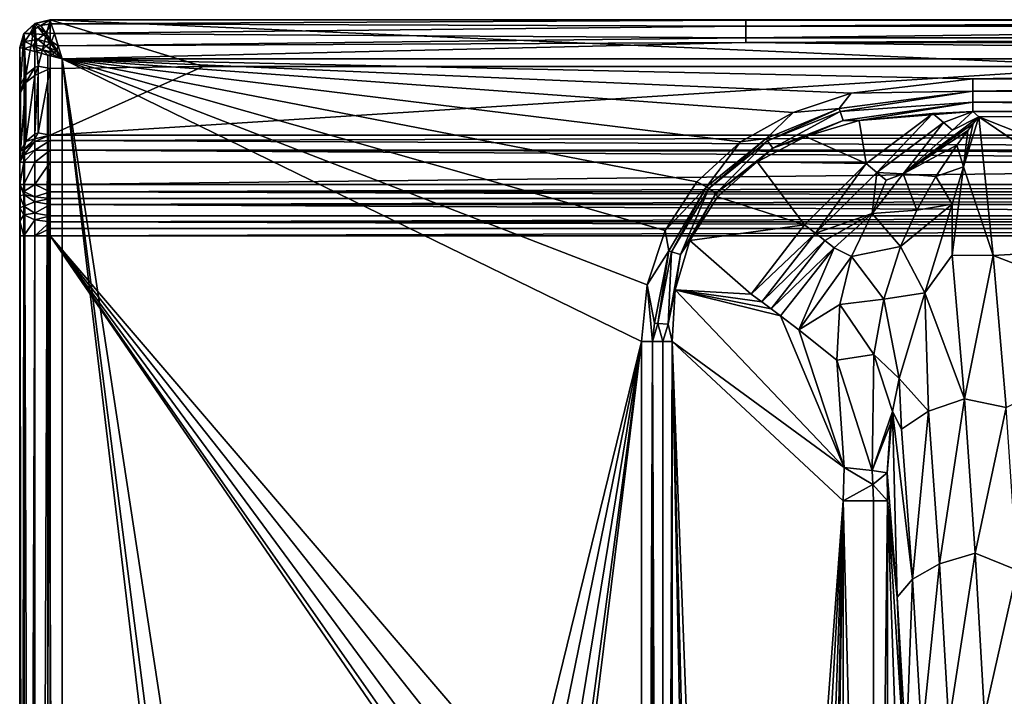
# Model space of a CAD drawing. Extents: x 0 to 44.8, y 0 to 55.
# Drawn here: x 0 to 16.2, y 43.9 to 55 of the extents above; entities that cross this region are included whole.
import ezdxf

# ---------------------------------------------------------------- set-up
doc = ezdxf.new("R2010")
doc.units = 0
doc.layers.add('PORCELANA', color=60, linetype='CONTINUOUS')

msp = doc.modelspace()

# ---------------------------------------------------------------- linework, layer by layer
at = {"layer": 'PORCELANA'}
for points in [[(0.348, 54.917, -0.398), (0.5, 55.01, -0.7), (0.25, 54.948, -0.7), (0.348, 54.917, -0.398)], [(0.25, 54.944, -0.777), (0.25, 54.948, -0.7), (0.5, 55.01, -0.7), (0.25, 54.944, -0.777)], [(0.25, 54.944, -0.777), (0.5, 55.01, -0.7), (0.5, 55.005, -0.785), (0.25, 54.944, -0.777)], [(0.25, 54.944, -0.777), (0.5, 55.005, -0.785), (0.306, 54.247, -6.018), (0.25, 54.944, -0.777)], [(0.306, 54.247, -6.018), (0.5, 55.005, -0.785), (0.5, 54.207, -6.481), (0.306, 54.247, -6.018)], [(0.521, 54.942, -0.387), (0.5, 55.01, -0.7), (0.348, 54.917, -0.398), (0.521, 54.942, -0.387)], [(11.965, 55.003, -0.599), (0.5, 55.005, -0.785), (0.5, 55.01, -0.7), (11.965, 55.003, -0.599)], [(0.5, 55.01, -0.7), (0.521, 54.942, -0.387), (11.965, 55.003, -0.599), (0.5, 55.01, -0.7)], [(3.021, 54.239, -6.286), (0.5, 55.005, -0.785), (18.124, 54.239, -6.286), (3.021, 54.239, -6.286)], [(18.124, 54.239, -6.286), (0.5, 55.005, -0.785), (35.787, 55.005, -0.785), (18.124, 54.239, -6.286)], [(3.021, 54.239, -6.286), (0.5, 54.207, -6.481), (0.5, 55.005, -0.785), (3.021, 54.239, -6.286)], [(11.965, 55.003, -0.599), (35.787, 55.005, -0.785), (0.5, 55.005, -0.785), (11.965, 55.003, -0.599)], [(11.965, 55.003, -0.599), (0.521, 54.942, -0.387), (11.965, 54.906, -0.319), (11.965, 55.003, -0.599)], [(28.198, 55.003, -0.599), (35.787, 55.005, -0.785), (11.965, 55.003, -0.599), (28.198, 55.003, -0.599)], [(11.965, 55.003, -0.599), (11.965, 54.906, -0.319), (28.198, 55.003, -0.599), (11.965, 55.003, -0.599)], [(28.198, 55.003, -0.599), (11.965, 54.906, -0.319), (28.198, 54.906, -0.319), (28.198, 55.003, -0.599)], [(0.25, 54.948, -0.7), (0.067, 54.78, -0.7), (0.17, 54.785, -0.385), (0.25, 54.948, -0.7)], [(0.067, 54.777, -0.755), (0.067, 54.78, -0.7), (0.25, 54.948, -0.7), (0.067, 54.777, -0.755)], [(0.067, 54.777, -0.755), (0.25, 54.948, -0.7), (0.25, 54.944, -0.777), (0.067, 54.777, -0.755)], [(0.102, 54.103, -5.991), (0.067, 54.777, -0.755), (0.25, 54.944, -0.777), (0.102, 54.103, -5.991)], [(0.25, 54.944, -0.777), (0.25, 54.221, -6.013), (0.102, 54.103, -5.991), (0.25, 54.944, -0.777)], [(0.298, 54.89, -0.39), (0.25, 54.948, -0.7), (0.17, 54.785, -0.385), (0.298, 54.89, -0.39)], [(0.298, 54.89, -0.39), (0.17, 54.785, -0.385), (0.396, 54.767, -0.187), (0.298, 54.89, -0.39)], [(0.348, 54.917, -0.398), (0.25, 54.948, -0.7), (0.298, 54.89, -0.39), (0.348, 54.917, -0.398)], [(0.25, 54.944, -0.777), (0.306, 54.247, -6.018), (0.25, 54.221, -6.013), (0.25, 54.944, -0.777)], [(0.432, 54.792, -0.196), (0.348, 54.917, -0.398), (0.298, 54.89, -0.39), (0.432, 54.792, -0.196)], [(0.432, 54.792, -0.196), (0.298, 54.89, -0.39), (0.396, 54.767, -0.187), (0.432, 54.792, -0.196)], [(0.521, 54.942, -0.387), (0.348, 54.917, -0.398), (0.432, 54.792, -0.196), (0.521, 54.942, -0.387)], [(0.521, 54.942, -0.387), (0.432, 54.792, -0.196), (0.571, 54.782, -0.165), (0.521, 54.942, -0.387)], [(0.571, 54.782, -0.165), (11.965, 54.906, -0.319), (0.521, 54.942, -0.387), (0.571, 54.782, -0.165)], [(11.965, 54.906, -0.319), (0.571, 54.782, -0.165), (11.965, 54.711, -0.109), (11.965, 54.906, -0.319)], [(11.965, 54.711, -0.109), (28.198, 54.711, -0.109), (28.198, 54.906, -0.319), (11.965, 54.711, -0.109)], [(11.965, 54.711, -0.109), (28.198, 54.906, -0.319), (11.965, 54.906, -0.319), (11.965, 54.711, -0.109)], [(0, 54.55, -0.7), (0.082, 54.651, -0.407), (0.067, 54.78, -0.7), (0, 54.55, -0.7)], [(0.067, 54.78, -0.7), (0, 54.549, -0.724), (0, 54.55, -0.7), (0.067, 54.78, -0.7)], [(0, 54.549, -0.724), (0.067, 54.78, -0.7), (0.067, 54.777, -0.755), (0, 54.549, -0.724)], [(0.016, 53.942, -5.96), (0, 54.549, -0.724), (0.067, 54.777, -0.755), (0.016, 53.942, -5.96)], [(0.102, 54.103, -5.991), (0.016, 53.942, -5.96), (0.067, 54.777, -0.755), (0.102, 54.103, -5.991)], [(0.17, 54.785, -0.385), (0.067, 54.78, -0.7), (0.082, 54.651, -0.407), (0.17, 54.785, -0.385)], [(0.17, 54.785, -0.385), (0.082, 54.651, -0.407), (0.297, 54.683, -0.182), (0.17, 54.785, -0.385)], [(0.297, 54.683, -0.182), (0.082, 54.651, -0.407), (0.217, 54.585, -0.205), (0.297, 54.683, -0.182)], [(0.396, 54.767, -0.187), (0.17, 54.785, -0.385), (0.297, 54.683, -0.182), (0.396, 54.767, -0.187)], [(0.297, 54.683, -0.182), (0.217, 54.585, -0.205), (0.435, 54.573, -0.071), (0.297, 54.683, -0.182)], [(0.396, 54.767, -0.187), (0.297, 54.683, -0.182), (0.5, 54.631, -0.074), (0.396, 54.767, -0.187)], [(0.5, 54.631, -0.074), (0.297, 54.683, -0.182), (0.435, 54.573, -0.071), (0.5, 54.631, -0.074)], [(0.523, 54.65, -0.079), (0.432, 54.792, -0.196), (0.396, 54.767, -0.187), (0.523, 54.65, -0.079)], [(0.523, 54.65, -0.079), (0.396, 54.767, -0.187), (0.5, 54.631, -0.074), (0.523, 54.65, -0.079)], [(0.571, 54.782, -0.165), (0.432, 54.792, -0.196), (0.523, 54.65, -0.079), (0.571, 54.782, -0.165)], [(0.571, 54.782, -0.165), (0.523, 54.65, -0.079), (0.633, 54.581, -0.04), (0.571, 54.782, -0.165)], [(11.965, 54.711, -0.109), (0.571, 54.782, -0.165), (0.633, 54.581, -0.04), (11.965, 54.711, -0.109)], [(11.965, 54.711, -0.109), (0.633, 54.581, -0.04), (11.965, 54.635, -0.064), (11.965, 54.711, -0.109)], [(11.965, 54.635, -0.064), (28.198, 54.635, -0.064), (28.198, 54.711, -0.109), (11.965, 54.635, -0.064)], [(11.965, 54.635, -0.064), (28.198, 54.711, -0.109), (11.965, 54.711, -0.109), (11.965, 54.635, -0.064)], [(0.074, 54.531, -0.387), (0.082, 54.651, -0.407), (0, 54.55, -0.7), (0.074, 54.531, -0.387)], [(0.074, 0.479, -0.387), (0.074, 54.531, -0.387), (0, 54.55, -0.7), (0.074, 0.479, -0.387)], [(0.074, 0.479, -0.387), (0, 54.55, -0.7), (0, 0.46, -0.7), (0.074, 0.479, -0.387)], [(0, 3.558, -11.5), (0, 0.46, -0.7), (0, 54.55, -0.7), (0, 3.558, -11.5)], [(0, 3.558, -11.5), (0, 54.55, -0.7), (0, 51.452, -11.5), (0, 3.558, -11.5)], [(0, 51.452, -11.5), (0, 54.55, -0.7), (0, 54.549, -0.724), (0, 51.452, -11.5)], [(0, 51.452, -11.5), (0, 54.549, -0.724), (0, 53.754, -6.392), (0, 51.452, -11.5)], [(0.016, 53.942, -5.96), (0, 53.754, -6.392), (0, 54.549, -0.724), (0.016, 53.942, -5.96)], [(0.074, 54.531, -0.387), (0.217, 54.585, -0.205), (0.082, 54.651, -0.407), (0.074, 54.531, -0.387)], [(0.248, 54.485, -0.165), (0.217, 54.585, -0.205), (0.074, 54.531, -0.387), (0.248, 54.485, -0.165)], [(0.074, 54.531, -0.387), (0.248, 0.525, -0.165), (0.248, 54.485, -0.165), (0.074, 54.531, -0.387)], [(0.248, 0.525, -0.165), (0.074, 54.531, -0.387), (0.074, 0.479, -0.387), (0.248, 0.525, -0.165)], [(0.435, 54.573, -0.071), (0.217, 54.585, -0.205), (0.376, 54.512, -0.084), (0.435, 54.573, -0.071)], [(0.248, 54.485, -0.165), (0.376, 54.512, -0.084), (0.217, 54.585, -0.205), (0.248, 54.485, -0.165)], [(0.466, 54.428, -0.04), (0.376, 54.512, -0.084), (0.248, 54.485, -0.165), (0.466, 54.428, -0.04)], [(0.435, 54.573, -0.071), (0.376, 54.512, -0.084), (0.57, 54.467, -0.016), (0.435, 54.573, -0.071)], [(0.57, 54.467, -0.016), (0.376, 54.512, -0.084), (0.539, 54.438, -0.019), (0.57, 54.467, -0.016)], [(0.466, 54.428, -0.04), (0.539, 54.438, -0.019), (0.376, 54.512, -0.084), (0.466, 54.428, -0.04)], [(0.5, 54.631, -0.074), (0.435, 54.573, -0.071), (0.602, 54.497, -0.017), (0.5, 54.631, -0.074)], [(0.602, 54.497, -0.017), (0.435, 54.573, -0.071), (0.57, 54.467, -0.016), (0.602, 54.497, -0.017)], [(0.523, 54.65, -0.079), (0.5, 54.631, -0.074), (0.613, 54.506, -0.018), (0.523, 54.65, -0.079)], [(0.613, 54.506, -0.018), (0.5, 54.631, -0.074), (0.602, 54.497, -0.017), (0.613, 54.506, -0.018)], [(0.633, 54.581, -0.04), (0.523, 54.65, -0.079), (0.613, 54.506, -0.018), (0.633, 54.581, -0.04)], [(0.633, 54.581, -0.04), (0.613, 54.506, -0.018), (0.7, 54.366), (0.633, 54.581, -0.04)], [(11.965, 54.635, -0.064), (0.633, 54.581, -0.04), (0.7, 54.366), (11.965, 54.635, -0.064)], [(11.965, 54.635, -0.064), (0.7, 54.366), (35.887, 54.366), (11.965, 54.635, -0.064)], [(35.887, 54.366), (28.198, 54.635, -0.064), (11.965, 54.635, -0.064), (35.887, 54.366)], [(0.248, 54.485, -0.165), (0.248, 0.525, -0.165), (0.466, 54.428, -0.04), (0.248, 54.485, -0.165)], [(0.466, 54.428, -0.04), (0.248, 0.525, -0.165), (0.466, 0.582, -0.04), (0.466, 54.428, -0.04)], [(0.7, 54.366), (0.539, 54.438, -0.019), (0.466, 54.428, -0.04), (0.7, 54.366)], [(0.7, 54.366), (0.466, 54.428, -0.04), (0.7, 0.644), (0.7, 54.366)], [(0.466, 54.428, -0.04), (0.466, 0.582, -0.04), (0.7, 0.644), (0.466, 54.428, -0.04)], [(0.57, 54.467, -0.016), (0.539, 54.438, -0.019), (0.7, 54.366), (0.57, 54.467, -0.016)], [(0.602, 54.497, -0.017), (0.57, 54.467, -0.016), (0.7, 54.366), (0.602, 54.497, -0.017)], [(0.613, 54.506, -0.018), (0.602, 54.497, -0.017), (0.7, 54.366), (0.613, 54.506, -0.018)], [(10.635, 51.536), (11.155, 52.338), (0.7, 54.366), (10.635, 51.536)], [(0.7, 54.366), (11.155, 52.338), (11.876, 52.996), (0.7, 54.366)], [(0.7, 54.366), (11.876, 52.996), (12.745, 53.482), (0.7, 54.366)], [(12.745, 53.482), (13.699, 53.802), (0.7, 54.366), (12.745, 53.482)], [(0.7, 54.366), (13.699, 53.802), (15.707, 54.034), (0.7, 54.366)], [(0.7, 54.366), (15.707, 54.034), (35.887, 54.366), (0.7, 54.366)], [(0.7, 0.644), (3.9, 27.505), (0.7, 54.366), (0.7, 0.644)], [(0.7, 54.366), (3.9, 27.505), (4.141, 27.505), (0.7, 54.366)], [(0.7, 54.366), (4.141, 27.505), (4.8, 27.505), (0.7, 54.366)], [(4.8, 27.505), (10.246, 49.709), (0.7, 54.366), (4.8, 27.505)], [(0.7, 54.366), (10.246, 49.709), (10.338, 50.642), (0.7, 54.366)], [(0.7, 54.366), (10.338, 50.642), (10.635, 51.536), (0.7, 54.366)], [(15.707, 54.034), (29.431, 54.025), (35.887, 54.366), (15.707, 54.034)], [(0.102, 53.973, -6.771), (0.102, 54.103, -5.991), (0.25, 54.221, -6.013), (0.102, 53.973, -6.771)], [(0.25, 54.221, -6.013), (0.25, 54.091, -6.794), (0.102, 53.973, -6.771), (0.25, 54.221, -6.013)], [(0.306, 54.116, -6.8), (0.25, 54.091, -6.794), (0.306, 54.247, -6.018), (0.306, 54.116, -6.8)], [(0.25, 54.221, -6.013), (0.306, 54.247, -6.018), (0.25, 54.091, -6.794), (0.25, 54.221, -6.013)], [(0.306, 54.247, -6.018), (0.5, 54.207, -6.481), (0.306, 54.116, -6.8), (0.306, 54.247, -6.018)], [(0.5, 54.207, -6.481), (0.5, 53.108, -12.118), (0.306, 53.148, -11.771), (0.5, 54.207, -6.481)], [(0.306, 54.116, -6.8), (0.5, 54.207, -6.481), (0.306, 53.148, -11.771), (0.306, 54.116, -6.8)], [(18.124, 54.239, -6.286), (33.432, 53.108, -12.118), (0.5, 53.108, -12.118), (18.124, 54.239, -6.286)], [(18.124, 54.239, -6.286), (0.5, 53.108, -12.118), (3.021, 54.239, -6.286), (18.124, 54.239, -6.286)], [(3.021, 54.239, -6.286), (0.5, 53.108, -12.118), (0.5, 54.207, -6.481), (3.021, 54.239, -6.286)], [(0.016, 53.812, -6.738), (0.102, 54.103, -5.991), (0.102, 53.973, -6.771), (0.016, 53.812, -6.738)], [(0.016, 53.812, -6.738), (0.016, 53.942, -5.96), (0.102, 54.103, -5.991), (0.016, 53.812, -6.738)], [(0.102, 53.006, -11.734), (0.25, 54.091, -6.794), (0.25, 53.123, -11.764), (0.102, 53.006, -11.734)], [(0.102, 53.973, -6.771), (0.25, 54.091, -6.794), (0.102, 53.006, -11.734), (0.102, 53.973, -6.771)], [(0.25, 53.123, -11.764), (0.25, 54.091, -6.794), (0.306, 54.116, -6.8), (0.25, 53.123, -11.764)], [(0.306, 54.116, -6.8), (0.306, 53.148, -11.771), (0.25, 53.123, -11.764), (0.306, 54.116, -6.8)], [(15.707, 54.034), (13.699, 53.802), (15.707, 53.835, -0.03), (15.707, 54.034)], [(15.707, 53.835, -0.03), (29.431, 54.025), (15.707, 54.034), (15.707, 53.835, -0.03)], [(29.431, 54.025), (15.707, 53.835, -0.03), (31.909, 53.937, -0.005), (29.431, 54.025)], [(0.016, 53.812, -6.738), (0, 53.754, -6.392), (0.016, 53.942, -5.96), (0.016, 53.812, -6.738)], [(0.102, 53.973, -6.771), (0.016, 52.847, -11.692), (0.016, 53.812, -6.738), (0.102, 53.973, -6.771)], [(0.102, 53.973, -6.771), (0.102, 53.006, -11.734), (0.016, 52.847, -11.692), (0.102, 53.973, -6.771)], [(31.909, 53.937, -0.005), (15.707, 53.835, -0.03), (31.909, 53.738, -0.062), (31.909, 53.937, -0.005)], [(0.016, 53.812, -6.738), (0.016, 52.847, -11.692), (0, 53.754, -6.392), (0.016, 53.812, -6.738)], [(0, 52.661, -12), (0, 51.912, -11.634), (0, 53.754, -6.392), (0, 52.661, -12)], [(0, 53.754, -6.392), (0, 51.912, -11.634), (0, 51.69, -11.534), (0, 53.754, -6.392)], [(0, 53.754, -6.392), (0, 51.69, -11.534), (0, 51.452, -11.5), (0, 53.754, -6.392)], [(0, 53.754, -6.392), (0.016, 52.847, -11.692), (0, 52.661, -12), (0, 53.754, -6.392)], [(13.699, 53.802), (12.745, 53.482), (13.502, 53.546, -0.028), (13.699, 53.802)], [(15.707, 53.835, -0.03), (13.699, 53.802), (13.502, 53.546, -0.028), (15.707, 53.835, -0.03)], [(13.518, 53.498, -0.046), (15.707, 53.835, -0.03), (13.502, 53.546, -0.028), (13.518, 53.498, -0.046)], [(15.707, 53.651, -0.117), (15.707, 53.835, -0.03), (13.518, 53.498, -0.046), (15.707, 53.651, -0.117)], [(15.707, 53.835, -0.03), (15.707, 53.651, -0.117), (31.909, 53.738, -0.062), (15.707, 53.835, -0.03)], [(31.909, 53.738, -0.062), (15.707, 53.651, -0.117), (31.909, 53.682, -0.09), (31.909, 53.738, -0.062)], [(13.502, 53.546, -0.028), (12.745, 53.482), (12.298, 53.055, -0.023), (13.502, 53.546, -0.028)], [(13.502, 53.546, -0.028), (12.298, 53.055, -0.023), (12.324, 53.017, -0.037), (13.502, 53.546, -0.028)], [(13.518, 53.498, -0.046), (13.502, 53.546, -0.028), (12.324, 53.017, -0.037), (13.518, 53.498, -0.046)], [(13.518, 53.498, -0.046), (13.57, 53.348, -0.131), (15.707, 53.651, -0.117), (13.518, 53.498, -0.046)], [(13.832, 53.348, -0.185), (15.707, 53.651, -0.117), (13.57, 53.348, -0.131), (13.832, 53.348, -0.185)], [(15.707, 53.496, -0.255), (15.707, 53.651, -0.117), (13.832, 53.348, -0.185), (15.707, 53.496, -0.255)], [(15.707, 53.651, -0.117), (29.43, 53.497, -0.243), (31.909, 53.682, -0.09), (15.707, 53.651, -0.117)], [(29.43, 53.497, -0.243), (15.707, 53.651, -0.117), (15.707, 53.496, -0.255), (29.43, 53.497, -0.243)], [(12.745, 53.482), (11.876, 52.996), (12.298, 53.055, -0.023), (12.745, 53.482)], [(12.324, 53.017, -0.037), (12.41, 52.895, -0.106), (13.518, 53.498, -0.046), (12.324, 53.017, -0.037)], [(13.518, 53.498, -0.046), (12.41, 52.895, -0.106), (13.57, 53.348, -0.131), (13.518, 53.498, -0.046)], [(13.832, 53.348, -0.185), (15.044, 53.466, -0.259), (15.707, 53.496, -0.255), (13.832, 53.348, -0.185)], [(13.947, 52.639, -0.794), (15.044, 53.466, -0.259), (13.832, 53.348, -0.185), (13.947, 52.639, -0.794)], [(14.125, 52.495, -0.955), (15.044, 53.466, -0.259), (13.947, 52.639, -0.794), (14.125, 52.495, -0.955)], [(14.125, 52.495, -0.955), (15.22, 53.318, -0.43), (15.044, 53.466, -0.259), (14.125, 52.495, -0.955)], [(15.804, 53.412, -0.353), (14.557, 52.471, -1.091), (15.712, 53.298, -0.481), (15.804, 53.412, -0.353)], [(15.804, 53.412, -0.353), (15.372, 53.189, -0.578), (14.557, 52.471, -1.091), (15.804, 53.412, -0.353)], [(15.707, 53.496, -0.255), (15.044, 53.466, -0.259), (15.22, 53.318, -0.43), (15.707, 53.496, -0.255)], [(15.707, 53.496, -0.255), (15.22, 53.318, -0.43), (15.372, 53.189, -0.578), (15.707, 53.496, -0.255)], [(15.707, 53.496, -0.255), (15.372, 53.189, -0.578), (15.804, 53.412, -0.353), (15.707, 53.496, -0.255)], [(15.804, 53.412, -0.353), (15.712, 53.298, -0.481), (15.551, 52.586, -1.233), (15.804, 53.412, -0.353)], [(15.804, 53.412, -0.353), (15.551, 52.586, -1.233), (16.041, 51.125, -2.747), (15.804, 53.412, -0.353)], [(15.707, 53.496, -0.255), (15.804, 53.412, -0.353), (29.43, 53.497, -0.243), (15.707, 53.496, -0.255)], [(29.43, 53.497, -0.243), (15.804, 53.412, -0.353), (21.128, 51.295, -2.585), (29.43, 53.497, -0.243)], [(16.041, 51.125, -2.747), (18.917, 51.295, -2.585), (15.804, 53.412, -0.353), (16.041, 51.125, -2.747)], [(15.804, 53.412, -0.353), (18.917, 51.295, -2.585), (21.128, 51.295, -2.585), (15.804, 53.412, -0.353)], [(12.948, 53.087, -0.157), (13.57, 53.348, -0.131), (12.41, 52.895, -0.106), (12.948, 53.087, -0.157)], [(13.947, 52.639, -0.794), (13.832, 53.348, -0.185), (12.948, 53.087, -0.157), (13.947, 52.639, -0.794)], [(13.832, 53.348, -0.185), (13.57, 53.348, -0.131), (12.948, 53.087, -0.157), (13.832, 53.348, -0.185)], [(14.557, 52.471, -1.091), (15.22, 53.318, -0.43), (14.125, 52.495, -0.955), (14.557, 52.471, -1.091)], [(14.557, 52.471, -1.091), (15.372, 53.189, -0.578), (15.22, 53.318, -0.43), (14.557, 52.471, -1.091)], [(15.712, 53.298, -0.481), (14.557, 52.471, -1.091), (15.621, 53.182, -0.605), (15.712, 53.298, -0.481)], [(15.551, 52.586, -1.233), (15.712, 53.298, -0.481), (15.621, 53.182, -0.605), (15.551, 52.586, -1.233)], [(0.25, 53.123, -11.764), (0.25, 53.048, -12.102), (0.102, 53.006, -11.734), (0.25, 53.123, -11.764)], [(0.306, 53.148, -11.771), (0.5, 53.108, -12.118), (0.25, 53.048, -12.102), (0.306, 53.148, -11.771)], [(0.25, 53.123, -11.764), (0.306, 53.148, -11.771), (0.25, 53.048, -12.102), (0.25, 53.123, -11.764)], [(0.5, 53.108, -12.118), (0.5, 53.018, -12.315), (0.25, 53.006, -12.217), (0.5, 53.108, -12.118)], [(0.25, 53.006, -12.217), (0.25, 53.048, -12.102), (0.5, 53.108, -12.118), (0.25, 53.006, -12.217)], [(0.5, 53.108, -12.118), (33.432, 53.108, -12.118), (0.5, 53.018, -12.315), (0.5, 53.108, -12.118)], [(0.5, 53.018, -12.315), (33.432, 53.108, -12.118), (35.627, 52.859, -12.451), (0.5, 53.018, -12.315)], [(12.298, 53.055, -0.023), (11.876, 52.996), (11.317, 52.259, -0.021), (12.298, 53.055, -0.023)], [(12.298, 53.055, -0.023), (11.317, 52.259, -0.021), (11.354, 52.232, -0.033), (12.298, 53.055, -0.023)], [(12.324, 53.017, -0.037), (12.298, 53.055, -0.023), (11.354, 52.232, -0.033), (12.324, 53.017, -0.037)], [(12.151, 52.669, -0.138), (13.947, 52.639, -0.794), (12.948, 53.087, -0.157), (12.151, 52.669, -0.138)], [(12.948, 53.087, -0.157), (12.41, 52.895, -0.106), (12.151, 52.669, -0.138), (12.948, 53.087, -0.157)], [(15.441, 52.941, -0.842), (15.621, 53.182, -0.605), (14.557, 52.471, -1.091), (15.441, 52.941, -0.842)], [(15.551, 52.586, -1.233), (15.621, 53.182, -0.605), (15.441, 52.941, -0.842), (15.551, 52.586, -1.233)], [(0.016, 52.847, -11.692), (0.102, 53.006, -11.734), (0.067, 52.885, -12.059), (0.016, 52.847, -11.692)], [(0.102, 53.006, -11.734), (0.25, 53.048, -12.102), (0.067, 52.885, -12.059), (0.102, 53.006, -11.734)], [(0.067, 52.86, -12.125), (0.067, 52.885, -12.059), (0.25, 53.048, -12.102), (0.067, 52.86, -12.125)], [(0.25, 53.006, -12.217), (0.067, 52.86, -12.125), (0.25, 53.048, -12.102), (0.25, 53.006, -12.217)], [(0.25, 53.006, -12.217), (0.25, 52.86, -12.375), (0.067, 52.776, -12.217), (0.25, 53.006, -12.217)], [(0.067, 52.776, -12.217), (0.067, 52.86, -12.125), (0.25, 53.006, -12.217), (0.067, 52.776, -12.217)], [(0.5, 52.859, -12.451), (0.25, 52.86, -12.375), (0.5, 53.018, -12.315), (0.5, 52.859, -12.451)], [(0.25, 53.006, -12.217), (0.5, 53.018, -12.315), (0.25, 52.86, -12.375), (0.25, 53.006, -12.217)], [(0.5, 53.018, -12.315), (35.627, 52.859, -12.451), (0.5, 52.859, -12.451), (0.5, 53.018, -12.315)], [(11.876, 52.996), (11.155, 52.338), (11.317, 52.259, -0.021), (11.876, 52.996)], [(12.324, 53.017, -0.037), (11.354, 52.232, -0.033), (11.472, 52.145, -0.096), (12.324, 53.017, -0.037)], [(12.324, 53.017, -0.037), (11.472, 52.145, -0.096), (12.41, 52.895, -0.106), (12.324, 53.017, -0.037)], [(12.151, 52.669, -0.138), (12.41, 52.895, -0.106), (11.472, 52.145, -0.096), (12.151, 52.669, -0.138)], [(15.441, 52.941, -0.842), (14.557, 52.471, -1.091), (15.096, 52.427, -1.272), (15.441, 52.941, -0.842)], [(15.096, 52.427, -1.272), (15.551, 52.586, -1.233), (15.441, 52.941, -0.842), (15.096, 52.427, -1.272)], [(0.016, 52.847, -11.692), (0.067, 52.885, -12.059), (0, 52.661, -12), (0.016, 52.847, -11.692)], [(0, 52.661, -12), (0.067, 52.885, -12.059), (0.067, 52.86, -12.125), (0, 52.661, -12)], [(0.067, 52.776, -12.217), (0, 52.661, -12), (0.067, 52.86, -12.125), (0.067, 52.776, -12.217)], [(0.067, 52.661, -12.25), (0, 52.661, -12), (0.067, 52.776, -12.217), (0.067, 52.661, -12.25)], [(0.067, 52.661, -12.25), (0.25, 52.86, -12.375), (0.25, 52.661, -12.433), (0.067, 52.661, -12.25)], [(0.067, 52.776, -12.217), (0.25, 52.86, -12.375), (0.067, 52.661, -12.25), (0.067, 52.776, -12.217)], [(0.5, 52.859, -12.451), (0.25, 52.661, -12.433), (0.25, 52.86, -12.375), (0.5, 52.859, -12.451)], [(0.5, 52.661, -12.5), (0.25, 52.661, -12.433), (0.5, 52.859, -12.451), (0.5, 52.661, -12.5)], [(35.627, 52.859, -12.451), (35.627, 52.813, -12.472), (0.5, 52.859, -12.451), (35.627, 52.859, -12.451)], [(0.5, 52.859, -12.451), (35.627, 52.813, -12.472), (33.432, 52.661, -12.5), (0.5, 52.859, -12.451)], [(0.5, 52.859, -12.451), (33.432, 52.661, -12.5), (0.5, 52.661, -12.5), (0.5, 52.859, -12.451)], [(0, 52.293, -12), (0, 52.103, -11.793), (0, 52.661, -12), (0, 52.293, -12)], [(0, 52.661, -12), (0, 52.103, -11.793), (0, 51.912, -11.634), (0, 52.661, -12)], [(0.067, 52.661, -12.25), (0, 52.293, -12), (0, 52.661, -12), (0.067, 52.661, -12.25)], [(0, 52.293, -12), (0.067, 52.661, -12.25), (0.067, 52.293, -12.25), (0, 52.293, -12)], [(0.067, 52.293, -12.25), (0.067, 52.661, -12.25), (0.25, 52.661, -12.433), (0.067, 52.293, -12.25)], [(0.067, 52.293, -12.25), (0.25, 52.661, -12.433), (0.25, 52.293, -12.433), (0.067, 52.293, -12.25)], [(0.25, 52.293, -12.433), (0.25, 52.661, -12.433), (0.5, 52.661, -12.5), (0.25, 52.293, -12.433)], [(0.25, 52.293, -12.433), (0.5, 52.661, -12.5), (0.5, 52.293, -12.5), (0.25, 52.293, -12.433)], [(36.25, 52.293, -12.5), (0.5, 52.293, -12.5), (33.432, 52.661, -12.5), (36.25, 52.293, -12.5)], [(33.432, 52.661, -12.5), (0.5, 52.293, -12.5), (0.5, 52.661, -12.5), (33.432, 52.661, -12.5)], [(12.151, 52.669, -0.138), (11.472, 52.145, -0.096), (11.499, 52.09, -0.13), (12.151, 52.669, -0.138)], [(11.499, 52.09, -0.13), (12.932, 51.631, -1.048), (12.151, 52.669, -0.138), (11.499, 52.09, -0.13)], [(12.151, 52.669, -0.138), (12.932, 51.631, -1.048), (13.947, 52.639, -0.794), (12.151, 52.669, -0.138)], [(13.11, 51.493, -1.201), (13.947, 52.639, -0.794), (12.932, 51.631, -1.048), (13.11, 51.493, -1.201)], [(14.125, 52.495, -0.955), (13.947, 52.639, -0.794), (13.11, 51.493, -1.201), (14.125, 52.495, -0.955)], [(15.366, 51.972, -1.797), (15.551, 52.586, -1.233), (15.096, 52.427, -1.272), (15.366, 51.972, -1.797)], [(16.041, 51.125, -2.747), (15.551, 52.586, -1.233), (15.362, 51.131, -2.589), (16.041, 51.125, -2.747)], [(15.551, 52.586, -1.233), (15.366, 51.972, -1.797), (15.362, 51.131, -2.589), (15.551, 52.586, -1.233)], [(14.125, 52.495, -0.955), (13.11, 51.493, -1.201), (14.045, 51.816, -1.401), (14.125, 52.495, -0.955)], [(14.125, 52.495, -0.955), (14.045, 51.816, -1.401), (14.278, 52.369, -1.095), (14.125, 52.495, -0.955)], [(14.045, 51.816, -1.401), (14.783, 51.871, -1.648), (14.557, 52.471, -1.091), (14.045, 51.816, -1.401)], [(14.278, 52.369, -1.095), (14.045, 51.816, -1.401), (14.557, 52.471, -1.091), (14.278, 52.369, -1.095)], [(14.278, 52.369, -1.095), (14.557, 52.471, -1.091), (14.125, 52.495, -0.955), (14.278, 52.369, -1.095)], [(15.096, 52.427, -1.272), (14.557, 52.471, -1.091), (14.783, 51.871, -1.648), (15.096, 52.427, -1.272)], [(15.096, 52.427, -1.272), (14.783, 51.871, -1.648), (15.366, 51.972, -1.797), (15.096, 52.427, -1.272)], [(0.067, 52.178, -12.217), (0.067, 52.13, -12.177), (0, 52.293, -12), (0.067, 52.178, -12.217)], [(0.067, 52.178, -12.217), (0, 52.293, -12), (0.067, 52.293, -12.25), (0.067, 52.178, -12.217)], [(0.067, 52.13, -12.177), (0, 52.103, -11.793), (0, 52.293, -12), (0.067, 52.13, -12.177)], [(0.25, 52.094, -12.375), (0.067, 52.178, -12.217), (0.25, 52.293, -12.433), (0.25, 52.094, -12.375)], [(0.25, 52.293, -12.433), (0.067, 52.178, -12.217), (0.067, 52.293, -12.25), (0.25, 52.293, -12.433)], [(0.5, 52.174, -12.483), (0.25, 52.094, -12.375), (0.25, 52.293, -12.433), (0.5, 52.174, -12.483)], [(0.5, 52.174, -12.483), (0.25, 52.293, -12.433), (0.5, 52.293, -12.5), (0.5, 52.174, -12.483)], [(0.5, 52.293, -12.5), (36.25, 52.293, -12.5), (0.5, 52.174, -12.483), (0.5, 52.293, -12.5)], [(0.5, 52.174, -12.483), (36.25, 52.293, -12.5), (36.25, 52.174, -12.483), (0.5, 52.174, -12.483)], [(11.317, 52.259, -0.021), (11.155, 52.338), (10.635, 51.536), (11.317, 52.259, -0.021)], [(10.635, 51.536), (10.694, 51.203, -0.022), (11.317, 52.259, -0.021), (10.635, 51.536)], [(11.317, 52.259, -0.021), (10.694, 51.203, -0.022), (10.74, 51.188, -0.036), (11.317, 52.259, -0.021)], [(11.317, 52.259, -0.021), (10.74, 51.188, -0.036), (11.354, 52.232, -0.033), (11.317, 52.259, -0.021)], [(0, 52.103, -11.793), (0.067, 52.13, -12.177), (0.067, 51.94, -11.97), (0, 52.103, -11.793)], [(0.067, 51.94, -11.97), (0, 51.912, -11.634), (0, 52.103, -11.793), (0.067, 51.94, -11.97)], [(0.25, 52.094, -12.375), (0.067, 52.13, -12.177), (0.067, 52.178, -12.217), (0.25, 52.094, -12.375)], [(0.25, 52.094, -12.375), (0.25, 52.011, -12.306), (0.067, 52.13, -12.177), (0.25, 52.094, -12.375)], [(0.067, 51.94, -11.97), (0.067, 52.13, -12.177), (0.25, 52.011, -12.306), (0.067, 51.94, -11.97)], [(0.5, 52.063, -12.433), (0.25, 52.094, -12.375), (0.5, 52.174, -12.483), (0.5, 52.063, -12.433)], [(0.5, 52.063, -12.433), (0.25, 52.011, -12.306), (0.25, 52.094, -12.375), (0.5, 52.063, -12.433)], [(36.25, 52.063, -12.433), (0.5, 52.063, -12.433), (0.5, 52.174, -12.483), (36.25, 52.063, -12.433)], [(0.5, 52.174, -12.483), (36.25, 52.174, -12.483), (36.25, 52.063, -12.433), (0.5, 52.174, -12.483)], [(11.354, 52.232, -0.033), (10.74, 51.188, -0.036), (10.887, 51.141, -0.102), (11.354, 52.232, -0.033)], [(11.354, 52.232, -0.033), (10.887, 51.141, -0.102), (11.472, 52.145, -0.096), (11.354, 52.232, -0.033)], [(11.472, 52.145, -0.096), (10.887, 51.141, -0.102), (11.042, 51.372, -0.135), (11.472, 52.145, -0.096)], [(11.472, 52.145, -0.096), (11.042, 51.372, -0.135), (11.499, 52.09, -0.13), (11.472, 52.145, -0.096)], [(11.042, 51.372, -0.135), (12.932, 51.631, -1.048), (11.499, 52.09, -0.13), (11.042, 51.372, -0.135)], [(0.067, 51.94, -11.97), (0.067, 51.797, -11.85), (0, 51.912, -11.634), (0.067, 51.94, -11.97)], [(0.067, 51.94, -11.97), (0.25, 52.011, -12.306), (0.25, 51.821, -12.099), (0.067, 51.94, -11.97)], [(0.25, 51.821, -12.099), (0.067, 51.797, -11.85), (0.067, 51.94, -11.97), (0.25, 51.821, -12.099)], [(0.5, 51.968, -12.354), (0.25, 52.011, -12.306), (0.5, 52.063, -12.433), (0.5, 51.968, -12.354)], [(0.25, 51.821, -12.099), (0.25, 52.011, -12.306), (0.5, 51.968, -12.354), (0.25, 51.821, -12.099)], [(0.25, 51.821, -12.099), (0.5, 51.968, -12.354), (0.5, 51.777, -12.146), (0.25, 51.821, -12.099)], [(36.25, 51.968, -12.354), (0.5, 51.968, -12.354), (36.25, 52.063, -12.433), (36.25, 51.968, -12.354)], [(36.25, 52.063, -12.433), (0.5, 51.968, -12.354), (0.5, 52.063, -12.433), (36.25, 52.063, -12.433)], [(0.5, 51.777, -12.146), (0.5, 51.968, -12.354), (36.25, 51.777, -12.146), (0.5, 51.777, -12.146)], [(36.25, 51.777, -12.146), (0.5, 51.968, -12.354), (36.25, 51.968, -12.354), (36.25, 51.777, -12.146)], [(15.366, 51.972, -1.797), (14.783, 51.871, -1.648), (14.515, 51.276, -1.973), (15.366, 51.972, -1.797)], [(15.366, 51.972, -1.797), (14.515, 51.276, -1.973), (14.912, 50.512, -2.827), (15.366, 51.972, -1.797)], [(15.362, 51.131, -2.589), (15.366, 51.972, -1.797), (14.912, 50.512, -2.827), (15.362, 51.131, -2.589)], [(0.067, 51.797, -11.85), (0, 51.69, -11.534), (0, 51.912, -11.634), (0.067, 51.797, -11.85)], [(0.067, 51.452, -11.75), (0, 51.69, -11.534), (0.067, 51.797, -11.85), (0.067, 51.452, -11.75)], [(0.25, 51.821, -12.099), (0.25, 51.713, -12.009), (0.067, 51.797, -11.85), (0.25, 51.821, -12.099)], [(0.067, 51.452, -11.75), (0.067, 51.797, -11.85), (0.25, 51.713, -12.009), (0.067, 51.452, -11.75)], [(0.5, 51.777, -12.146), (0.25, 51.713, -12.009), (0.25, 51.821, -12.099), (0.5, 51.777, -12.146)], [(0.5, 51.777, -12.146), (0.5, 51.682, -12.067), (0.25, 51.713, -12.009), (0.5, 51.777, -12.146)], [(0.5, 51.777, -12.146), (36.25, 51.777, -12.146), (0.5, 51.682, -12.067), (0.5, 51.777, -12.146)], [(0.5, 51.682, -12.067), (36.25, 51.777, -12.146), (36.25, 51.682, -12.067), (0.5, 51.682, -12.067)], [(13.11, 51.493, -1.201), (13.264, 51.372, -1.333), (14.045, 51.816, -1.401), (13.11, 51.493, -1.201)], [(14.045, 51.816, -1.401), (13.264, 51.372, -1.333), (13.418, 51.25, -1.464), (14.045, 51.816, -1.401)], [(14.045, 51.816, -1.401), (13.418, 51.25, -1.464), (13.704, 51.107, -1.665), (14.045, 51.816, -1.401)], [(13.704, 51.107, -1.665), (14.515, 51.276, -1.973), (14.045, 51.816, -1.401), (13.704, 51.107, -1.665)], [(14.045, 51.816, -1.401), (14.515, 51.276, -1.973), (14.783, 51.871, -1.648), (14.045, 51.816, -1.401)], [(0, 51.452, -11.5), (0, 51.69, -11.534), (0.067, 51.452, -11.75), (0, 51.452, -11.5)], [(0.25, 51.713, -12.009), (0.25, 51.452, -11.933), (0.067, 51.452, -11.75), (0.25, 51.713, -12.009)], [(0.25, 51.713, -12.009), (0.5, 51.682, -12.067), (0.25, 51.452, -11.933), (0.25, 51.713, -12.009)], [(0.5, 51.571, -12.017), (0.25, 51.452, -11.933), (0.5, 51.682, -12.067), (0.5, 51.571, -12.017)], [(36.25, 51.571, -12.017), (0.5, 51.571, -12.017), (0.5, 51.682, -12.067), (36.25, 51.571, -12.017)], [(0.5, 51.682, -12.067), (36.25, 51.682, -12.067), (36.25, 51.571, -12.017), (0.5, 51.682, -12.067)], [(12.052, 50.491, -1.007), (12.932, 51.631, -1.048), (11.042, 51.372, -0.135), (12.052, 50.491, -1.007)], [(13.11, 51.493, -1.201), (12.932, 51.631, -1.048), (12.052, 50.491, -1.007), (13.11, 51.493, -1.201)], [(0.067, 51.452, -11.75), (0, 3.558, -11.5), (0, 51.452, -11.5), (0.067, 51.452, -11.75)], [(0, 3.558, -11.5), (0.067, 51.452, -11.75), (0.067, 3.558, -11.75), (0, 3.558, -11.5)], [(0.067, 3.558, -11.75), (0.067, 51.452, -11.75), (0.25, 51.452, -11.933), (0.067, 3.558, -11.75)], [(0.067, 3.558, -11.75), (0.25, 51.452, -11.933), (0.25, 3.558, -11.933), (0.067, 3.558, -11.75)], [(0.5, 51.452, -12), (0.25, 51.452, -11.933), (0.5, 51.571, -12.017), (0.5, 51.452, -12)], [(0.25, 3.558, -11.933), (0.25, 51.452, -11.933), (0.5, 51.452, -12), (0.25, 3.558, -11.933)], [(0.25, 3.558, -11.933), (0.5, 51.452, -12), (0.5, 3.558, -12), (0.25, 3.558, -11.933)], [(36.25, 51.452, -12), (0.5, 51.452, -12), (36.25, 51.571, -12.017), (36.25, 51.452, -12)], [(36.25, 51.571, -12.017), (0.5, 51.452, -12), (0.5, 51.571, -12.017), (36.25, 51.571, -12.017)], [(18.128, 27.505, -12), (17.247, 27.505, -12), (0.5, 51.452, -12), (18.128, 27.505, -12)], [(0.5, 51.452, -12), (17.247, 27.505, -12), (16.938, 27.505, -12), (0.5, 51.452, -12)], [(0.5, 51.452, -12), (16.938, 27.505, -12), (0.5, 3.558, -12), (0.5, 51.452, -12)], [(36.25, 51.452, -12), (21, 27.505, -12), (0.5, 51.452, -12), (36.25, 51.452, -12)], [(0.5, 51.452, -12), (21, 27.505, -12), (19.445, 27.505, -12), (0.5, 51.452, -12)], [(0.5, 51.452, -12), (19.445, 27.505, -12), (18.128, 27.505, -12), (0.5, 51.452, -12)], [(10.694, 51.203, -0.022), (10.635, 51.536), (10.338, 50.642), (10.694, 51.203, -0.022)], [(12.052, 50.491, -1.007), (12.229, 50.361, -1.153), (13.11, 51.493, -1.201), (12.052, 50.491, -1.007)], [(13.11, 51.493, -1.201), (12.229, 50.361, -1.153), (13.264, 51.372, -1.333), (13.11, 51.493, -1.201)], [(11.042, 51.372, -0.135), (10.798, 50.562, -0.152), (12.052, 50.491, -1.007), (11.042, 51.372, -0.135)], [(11.042, 51.372, -0.135), (10.887, 51.141, -0.102), (10.798, 50.562, -0.152), (11.042, 51.372, -0.135)], [(12.229, 50.361, -1.153), (12.382, 50.247, -1.279), (13.264, 51.372, -1.333), (12.229, 50.361, -1.153)], [(13.264, 51.372, -1.333), (12.382, 50.247, -1.279), (13.418, 51.25, -1.464), (13.264, 51.372, -1.333)], [(13.704, 51.107, -1.665), (14.236, 50.404, -2.343), (14.515, 51.276, -1.973), (13.704, 51.107, -1.665)], [(14.912, 50.512, -2.827), (14.515, 51.276, -1.973), (14.236, 50.404, -2.343), (14.912, 50.512, -2.827)], [(16.041, 51.125, -2.747), (18.967, 50.002, -3.759), (18.917, 51.295, -2.585), (16.041, 51.125, -2.747)], [(10.694, 51.203, -0.022), (10.338, 50.642), (10.462, 50.009, -0.027), (10.694, 51.203, -0.022)], [(10.694, 51.203, -0.022), (10.462, 50.009, -0.027), (10.515, 50.006, -0.043), (10.694, 51.203, -0.022)], [(10.694, 51.203, -0.022), (10.515, 50.006, -0.043), (10.74, 51.188, -0.036), (10.694, 51.203, -0.022)], [(10.74, 51.188, -0.036), (10.515, 50.006, -0.043), (10.683, 49.997, -0.124), (10.74, 51.188, -0.036)], [(10.74, 51.188, -0.036), (10.683, 49.997, -0.124), (10.887, 51.141, -0.102), (10.74, 51.188, -0.036)], [(10.798, 50.562, -0.152), (10.887, 51.141, -0.102), (10.683, 49.997, -0.124), (10.798, 50.562, -0.152)], [(13.418, 51.25, -1.464), (12.382, 50.247, -1.279), (12.535, 50.133, -1.404), (13.418, 51.25, -1.464)], [(13.418, 51.25, -1.464), (12.535, 50.133, -1.404), (12.839, 49.9, -1.654), (13.418, 51.25, -1.464)], [(13.704, 51.107, -1.665), (13.418, 51.25, -1.464), (12.839, 49.9, -1.654), (13.704, 51.107, -1.665)], [(13.704, 51.107, -1.665), (12.839, 49.9, -1.654), (13.515, 50.316, -1.917), (13.704, 51.107, -1.665)], [(13.515, 50.316, -1.917), (14.236, 50.404, -2.343), (13.704, 51.107, -1.665), (13.515, 50.316, -1.917)], [(15.362, 51.131, -2.589), (14.912, 50.512, -2.827), (15.567, 48.764, -4.626), (15.362, 51.131, -2.589)], [(16.041, 51.125, -2.747), (15.362, 51.131, -2.589), (15.567, 48.764, -4.626), (16.041, 51.125, -2.747)], [(16.041, 51.125, -2.747), (15.567, 48.764, -4.626), (16.252, 48.622, -4.877), (16.041, 51.125, -2.747)], [(16.252, 48.622, -4.877), (18.967, 50.002, -3.759), (16.041, 51.125, -2.747), (16.252, 48.622, -4.877)], [(10.426, 49.709, -0.021), (10.338, 50.642), (10.246, 49.709), (10.426, 49.709, -0.021)], [(10.462, 50.009, -0.027), (10.338, 50.642), (10.426, 49.709, -0.021), (10.462, 50.009, -0.027)], [(10.798, 50.562, -0.152), (10.683, 49.997, -0.124), (10.749, 49.709, -0.178), (10.798, 50.562, -0.152)], [(13.587, 47.635, -2.476), (10.798, 50.562, -0.152), (10.749, 49.709, -0.178), (13.587, 47.635, -2.476)], [(13.587, 47.635, -2.476), (12.535, 50.133, -1.404), (10.798, 50.562, -0.152), (13.587, 47.635, -2.476)], [(10.798, 50.562, -0.152), (12.535, 50.133, -1.404), (12.382, 50.247, -1.279), (10.798, 50.562, -0.152)], [(10.798, 50.562, -0.152), (12.382, 50.247, -1.279), (12.229, 50.361, -1.153), (10.798, 50.562, -0.152)], [(12.052, 50.491, -1.007), (10.798, 50.562, -0.152), (12.229, 50.361, -1.153), (12.052, 50.491, -1.007)], [(14.912, 50.512, -2.827), (14.236, 50.404, -2.343), (14.493, 49.097, -3.368), (14.912, 50.512, -2.827)], [(14.912, 50.512, -2.827), (14.493, 49.097, -3.368), (14.977, 48.56, -4.378), (14.912, 50.512, -2.827)], [(15.567, 48.764, -4.626), (14.912, 50.512, -2.827), (14.977, 48.56, -4.378), (15.567, 48.764, -4.626)], [(13.515, 50.316, -1.917), (12.839, 49.9, -1.654), (13.463, 49.404, -2.168), (13.515, 50.316, -1.917)], [(13.463, 49.404, -2.168), (14.075, 49.494, -2.631), (13.515, 50.316, -1.917), (13.463, 49.404, -2.168)], [(13.515, 50.316, -1.917), (14.075, 49.494, -2.631), (14.236, 50.404, -2.343), (13.515, 50.316, -1.917)], [(14.493, 49.097, -3.368), (14.236, 50.404, -2.343), (14.075, 49.494, -2.631), (14.493, 49.097, -3.368)], [(13.587, 47.635, -2.476), (12.839, 49.9, -1.654), (12.535, 50.133, -1.404), (13.587, 47.635, -2.476)], [(10.462, 50.009, -0.027), (10.426, 49.709, -0.021), (10.515, 50.006, -0.043), (10.462, 50.009, -0.027)], [(10.515, 50.006, -0.043), (10.426, 49.709, -0.021), (10.597, 49.709, -0.081), (10.515, 50.006, -0.043)], [(10.515, 50.006, -0.043), (10.597, 49.709, -0.081), (10.683, 49.997, -0.124), (10.515, 50.006, -0.043)], [(10.749, 49.709, -0.178), (10.683, 49.997, -0.124), (10.597, 49.709, -0.081), (10.749, 49.709, -0.178)], [(13.463, 49.404, -2.168), (12.839, 49.9, -1.654), (13.587, 47.635, -2.476), (13.463, 49.404, -2.168)], [(5.7, 27.505), (10.246, 49.709), (4.8, 27.505), (5.7, 27.505)], [(5.7, 27.505), (6.6, 27.505), (10.246, 49.709), (5.7, 27.505)], [(10.246, 49.709), (6.6, 27.505), (7.259, 27.505), (10.246, 49.709)], [(10.246, 49.709), (7.259, 27.505), (7.5, 27.505), (10.246, 49.709)], [(10.246, 49.709), (7.5, 27.505), (10.246, 5.301), (10.246, 49.709)], [(10.246, 49.709), (10.246, 5.301), (10.426, 49.709, -0.021), (10.246, 49.709)], [(10.426, 49.709, -0.021), (10.246, 5.301), (10.426, 5.301, -0.021), (10.426, 49.709, -0.021)], [(10.426, 49.709, -0.021), (10.426, 5.301, -0.021), (10.597, 5.301, -0.081), (10.426, 49.709, -0.021)], [(10.597, 5.301, -0.081), (10.597, 49.709, -0.081), (10.426, 49.709, -0.021), (10.597, 5.301, -0.081)], [(10.749, 5.301, -0.178), (10.749, 49.709, -0.178), (10.597, 5.301, -0.081), (10.749, 5.301, -0.178)], [(10.597, 5.301, -0.081), (10.749, 49.709, -0.178), (10.597, 49.709, -0.081), (10.597, 5.301, -0.081)], [(10.749, 5.301, -0.178), (11.306, 22.08, -0.629), (10.749, 49.709, -0.178), (10.749, 5.301, -0.178)], [(10.749, 49.709, -0.178), (11.306, 22.08, -0.629), (11.431, 22.631, -0.73), (10.749, 49.709, -0.178)], [(10.749, 49.709, -0.178), (11.431, 22.631, -0.73), (11.773, 23.035, -1.007), (10.749, 49.709, -0.178)], [(13.587, 47.635, -2.476), (10.749, 49.709, -0.178), (13.57, 47.086, -2.462), (13.587, 47.635, -2.476)], [(13.57, 47.086, -2.462), (10.749, 49.709, -0.178), (11.773, 23.035, -1.007), (13.57, 47.086, -2.462)], [(13.463, 49.404, -2.168), (14.049, 47.586, -3.013), (14.075, 49.494, -2.631), (13.463, 49.404, -2.168)], [(14.38, 48.554, -3.479), (14.075, 49.494, -2.631), (14.049, 47.586, -3.013), (14.38, 48.554, -3.479)], [(14.493, 49.097, -3.368), (14.075, 49.494, -2.631), (14.38, 48.554, -3.479), (14.493, 49.097, -3.368)], [(13.587, 47.635, -2.476), (14.049, 47.586, -3.013), (13.463, 49.404, -2.168), (13.587, 47.635, -2.476)], [(14.531, 48.267, -3.98), (14.493, 49.097, -3.368), (14.38, 48.554, -3.479), (14.531, 48.267, -3.98)], [(14.977, 48.56, -4.378), (14.493, 49.097, -3.368), (14.531, 48.267, -3.98), (14.977, 48.56, -4.378)], [(15.567, 48.764, -4.626), (14.977, 48.56, -4.378), (15.157, 46.045, -6.137), (15.567, 48.764, -4.626)], [(15.567, 48.764, -4.626), (15.157, 46.045, -6.137), (15.746, 46.221, -6.406), (15.567, 48.764, -4.626)], [(16.252, 48.622, -4.877), (15.567, 48.764, -4.626), (15.746, 46.221, -6.406), (16.252, 48.622, -4.877)], [(14.38, 48.554, -3.479), (14.049, 47.586, -3.013), (14.349, 48.351, -3.512), (14.38, 48.554, -3.479)], [(14.294, 47.543, -3.679), (14.38, 48.554, -3.479), (14.349, 48.351, -3.512), (14.294, 47.543, -3.679)], [(14.459, 45.495, -5.175), (14.38, 48.554, -3.479), (14.294, 47.543, -3.679), (14.459, 45.495, -5.175)], [(14.712, 45.793, -5.71), (14.531, 48.267, -3.98), (14.38, 48.554, -3.479), (14.712, 45.793, -5.71)], [(14.712, 45.793, -5.71), (14.38, 48.554, -3.479), (14.459, 45.495, -5.175), (14.712, 45.793, -5.71)], [(14.977, 48.56, -4.378), (14.531, 48.267, -3.98), (14.712, 45.793, -5.71), (14.977, 48.56, -4.378)], [(15.157, 46.045, -6.137), (14.977, 48.56, -4.378), (14.712, 45.793, -5.71), (15.157, 46.045, -6.137)], [(16.252, 48.622, -4.877), (15.746, 46.221, -6.406), (16.433, 45.94, -6.711), (16.252, 48.622, -4.877)], [(14.349, 48.351, -3.512), (14.049, 47.586, -3.013), (14.294, 47.543, -3.679), (14.349, 48.351, -3.512)], [(14.055, 47.355, -3.033), (13.587, 47.635, -2.476), (13.57, 47.086, -2.462), (14.055, 47.355, -3.033)], [(14.049, 47.586, -3.013), (13.587, 47.635, -2.476), (14.055, 47.355, -3.033), (14.049, 47.586, -3.013)], [(14.055, 47.355, -3.033), (14.294, 47.543, -3.679), (14.049, 47.586, -3.013), (14.055, 47.355, -3.033)], [(14.055, 47.355, -3.033), (14.3, 47.086, -3.807), (14.294, 47.543, -3.679), (14.055, 47.355, -3.033)], [(14.459, 45.495, -5.175), (14.294, 47.543, -3.679), (14.3, 47.086, -3.807), (14.459, 45.495, -5.175)], [(14.055, 47.355, -3.033), (13.57, 47.086, -2.462), (14.069, 47.086, -3.062), (14.055, 47.355, -3.033)], [(14.069, 47.086, -3.062), (14.3, 47.086, -3.807), (14.055, 47.355, -3.033), (14.069, 47.086, -3.062)], [(13.57, 47.086, -2.462), (11.773, 23.035, -1.007), (12.239, 23.183, -1.385), (13.57, 47.086, -2.462)], [(12.239, 23.183, -1.385), (12.705, 23.035, -1.762), (13.57, 47.086, -2.462), (12.239, 23.183, -1.385)], [(13.57, 47.086, -2.462), (12.705, 23.035, -1.762), (13.047, 22.631, -2.039), (13.57, 47.086, -2.462)], [(13.57, 47.086, -2.462), (13.047, 22.631, -2.039), (13.171, 22.08, -2.14), (13.57, 47.086, -2.462)], [(13.57, 47.086, -2.462), (13.171, 22.08, -2.14), (13.57, 7.924, -2.462), (13.57, 47.086, -2.462)], [(14.069, 47.086, -3.062), (13.57, 47.086, -2.462), (14.069, 27.505, -3.062), (14.069, 47.086, -3.062)], [(14.069, 27.505, -3.062), (13.57, 47.086, -2.462), (13.57, 7.924, -2.462), (14.069, 27.505, -3.062)], [(14.069, 27.505, -3.062), (14.3, 7.924, -3.807), (14.3, 47.086, -3.807), (14.069, 27.505, -3.062)], [(14.069, 27.505, -3.062), (14.3, 47.086, -3.807), (14.069, 47.086, -3.062), (14.069, 27.505, -3.062)], [(14.544, 43.347, -6.128), (14.459, 45.495, -5.175), (14.3, 47.086, -3.807), (14.544, 43.347, -6.128)], [(14.3, 7.924, -3.807), (14.868, 30.815, -9.209), (14.3, 47.086, -3.807), (14.3, 7.924, -3.807)], [(14.3, 47.086, -3.807), (14.868, 30.815, -9.209), (14.544, 43.347, -6.128), (14.3, 47.086, -3.807)], [(15.746, 46.221, -6.406), (15.157, 46.045, -6.137), (15.309, 43.406, -7.609), (15.746, 46.221, -6.406)], [(15.746, 46.221, -6.406), (15.309, 43.406, -7.609), (15.896, 43.551, -7.896), (15.746, 46.221, -6.406)], [(16.433, 45.94, -6.711), (15.746, 46.221, -6.406), (15.896, 43.551, -7.896), (16.433, 45.94, -6.711)], [(15.157, 46.045, -6.137), (14.712, 45.793, -5.71), (14.862, 43.198, -7.158), (15.157, 46.045, -6.137)], [(15.157, 46.045, -6.137), (14.862, 43.198, -7.158), (15.309, 43.406, -7.609), (15.157, 46.045, -6.137)], [(16.433, 45.94, -6.711), (15.896, 43.551, -7.896), (16.583, 43.125, -8.225), (16.433, 45.94, -6.711)], [(14.712, 45.793, -5.71), (14.459, 45.495, -5.175), (14.608, 42.952, -6.596), (14.712, 45.793, -5.71)], [(14.862, 43.198, -7.158), (14.712, 45.793, -5.71), (14.608, 42.952, -6.596), (14.862, 43.198, -7.158)], [(14.608, 42.952, -6.596), (14.459, 45.495, -5.175), (14.544, 43.347, -6.128), (14.608, 42.952, -6.596)]]:
    msp.add_3dface(points, dxfattribs=at)

doc.saveas('drawing.dxf')
